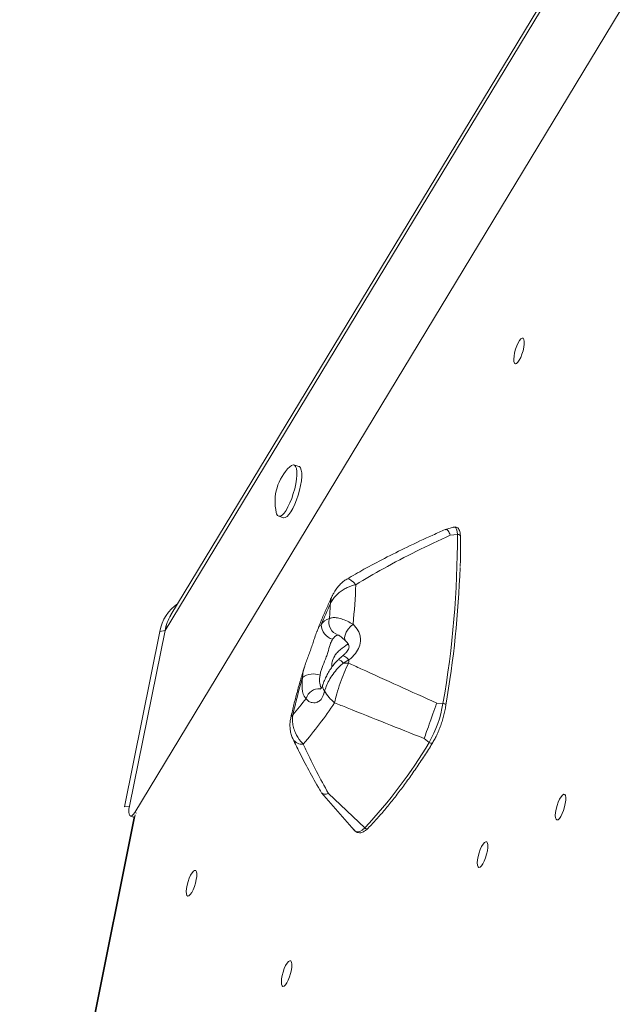
# Model space of a CAD drawing. Units: millimetres. Extents: x -7609 to 9250, y -6840 to 2088.
# Drawn here: x 4710 to 4932, y -4553 to -4185 of the extents above; entities that cross this region are included whole.
import ezdxf

# ---------------------------------------------------------------- set-up
doc = ezdxf.new("R2010")
doc.units = ezdxf.units.MM

msp = doc.modelspace()

# ---------------------------------------------------------------- linework, layer by layer
at = {"color": 7, "linetype": 'Continuous', "lineweight": 15}
for p, q in [((5194.72, -3701.43), (4763.91, -4413.06)), ((5194.35, -3699.87), (4766.14, -4407.21)), ((5206.99, -3730.43), (4752.57, -4481.05)), ((4813.95, -4351.63), (4812.11, -4351.09)), ((4806.45, -4370.27), (4808.28, -4370.81)), ((4871.79, -4374.36), (4868.8, -4375.22)), ((4870.62, -4377.35), (4873.26, -4377.06)), ((4762.02, -4413.37), (4748.72, -4479.02)), ((4763.91, -4413.06), (4750.61, -4478.71)), ((4762.02, -4413.37), (4763.91, -4413.06)), ((4832.72, -4424.03), (4830.56, -4425.22)), ((4865.52, -4440.15), (4867.85, -4440.33)), ((4860.84, -4453.45), (4862.72, -4454.9)), ((4822.45, -4473.69), (4834.69, -4487.74)), ((4825.01, -4473.95), (4838.63, -4486.84)), ((4748.72, -4479.02), (4750.61, -4478.71)), ((4752.42, -4482.61), (4709.55, -4695.33)), ((4750.91, -4482.4), (4752.33, -4483.02))]:
    msp.add_line(p, q, dxfattribs=at)
at = {"color": 8, "linetype": 'Continuous', "lineweight": 15}
for p, q in [((4828.85, -4414.75), (4828.7, -4414.72)), ((4752.76, -4482.01), (4709.75, -4695.45)), ((4752.57, -4481.05), (4753.23, -4481.34))]:
    msp.add_line(p, q, dxfattribs=at)
at = {"color": 7, "linetype": 'Continuous', "lineweight": 15, "flags": 128}
for points in [[(4895.39, -4313.11), (4894.96, -4313.22), (4894.63, -4312.97), (4894.43, -4312.39), (4894.37, -4311.5), (4894.46, -4310.39), (4894.68, -4309.14), (4895.03, -4307.83), (4895.47, -4306.56), (4895.98, -4305.43), (4896.52, -4304.52), (4897.04, -4303.9), (4897.51, -4303.62), (4897.89, -4303.69), (4898.15, -4304.11), (4898.28, -4304.85), (4898.27, -4305.86), (4898.11, -4307.05), (4897.82, -4308.35), (4897.43, -4309.65), (4896.94, -4310.86), (4896.42, -4311.89), (4895.89, -4312.66), (4895.39, -4313.11)], [(4811.3, -4363.6), (4811.9, -4361.81), (4812.41, -4359.98), (4812.8, -4358.17), (4813.06, -4356.46), (4813.19, -4354.9), (4813.18, -4353.55), (4813.03, -4352.45), (4812.74, -4351.66), (4812.32, -4351.19), (4811.8, -4351.06), (4811.18, -4351.28), (4810.59, -4351.75)], [(4813.14, -4364.14), (4813.74, -4362.35), (4814.25, -4360.52), (4814.64, -4358.72), (4814.9, -4357), (4815.03, -4355.44), (4815.02, -4354.09), (4814.87, -4353), (4814.58, -4352.2), (4814.16, -4351.73), (4813.95, -4351.63)], [(4805.53, -4368.89), (4805.66, -4369.34), (4806.01, -4369.98), (4806.48, -4370.28), (4807.06, -4370.23), (4807.71, -4369.84), (4808.42, -4369.12), (4809.16, -4368.09), (4809.9, -4366.8), (4810.63, -4365.28), (4811.3, -4363.6)], [(4808.28, -4370.81), (4808.32, -4370.82), (4808.9, -4370.78), (4809.55, -4370.39), (4810.26, -4369.66), (4811, -4368.63), (4811.74, -4367.34), (4812.47, -4365.82), (4813.14, -4364.14)], [(4871.79, -4374.36), (4871.75, -4374.37), (4871.71, -4374.39)], [(4816.71, -4438.4), (4816.27, -4438.06), (4815.9, -4437.52), (4815.61, -4436.78), (4815.39, -4435.86), (4815.26, -4434.77), (4815.21, -4433.52), (4815.25, -4432.14), (4815.37, -4430.63)], [(4910.92, -4483.78), (4910.49, -4483.89), (4910.16, -4483.64), (4909.96, -4483.05), (4909.9, -4482.17), (4909.98, -4481.06), (4910.21, -4479.8), (4910.56, -4478.49), (4911, -4477.23), (4911.51, -4476.1), (4912.04, -4475.19), (4912.57, -4474.57), (4913.03, -4474.28), (4913.42, -4474.36), (4913.68, -4474.78), (4913.81, -4475.52), (4913.8, -4476.52), (4913.64, -4477.72), (4913.35, -4479.01), (4912.95, -4480.31), (4912.47, -4481.52), (4911.95, -4482.55), (4911.41, -4483.32), (4910.92, -4483.78)], [(4881.74, -4501.51), (4881.31, -4501.62), (4880.98, -4501.37), (4880.78, -4500.78), (4880.72, -4499.9), (4880.81, -4498.79), (4881.03, -4497.53), (4881.38, -4496.22), (4881.83, -4494.96), (4882.33, -4493.83), (4882.87, -4492.92), (4883.39, -4492.3), (4883.86, -4492.02), (4884.24, -4492.09), (4884.51, -4492.51), (4884.64, -4493.25), (4884.62, -4494.25), (4884.47, -4495.45), (4884.18, -4496.74), (4883.78, -4498.04), (4883.3, -4499.25), (4882.77, -4500.28), (4882.24, -4501.05), (4881.74, -4501.51)], [(4772.87, -4512.23), (4772.44, -4512.34), (4772.11, -4512.09), (4771.91, -4511.51), (4771.85, -4510.62), (4771.94, -4509.52), (4772.16, -4508.26), (4772.51, -4506.95), (4772.96, -4505.68), (4773.46, -4504.55), (4774, -4503.64), (4774.52, -4503.02), (4774.99, -4502.74), (4775.37, -4502.81), (4775.63, -4503.23), (4775.77, -4503.97), (4775.75, -4504.98), (4775.6, -4506.17), (4775.31, -4507.47), (4774.91, -4508.77), (4774.43, -4509.98), (4773.9, -4511.01), (4773.37, -4511.78), (4772.87, -4512.23)], [(4808.43, -4546.06), (4808.01, -4546.17), (4807.68, -4545.92), (4807.48, -4545.33), (4807.42, -4544.45), (4807.5, -4543.34), (4807.73, -4542.08), (4808.08, -4540.77), (4808.52, -4539.51), (4809.03, -4538.38), (4809.56, -4537.47), (4810.08, -4536.85), (4810.55, -4536.57), (4810.93, -4536.64), (4811.2, -4537.06), (4811.33, -4537.8), (4811.32, -4538.8), (4811.16, -4540), (4810.87, -4541.29), (4810.47, -4542.6), (4809.99, -4543.8), (4809.47, -4544.83), (4808.93, -4545.6), (4808.43, -4546.06)]]:
    msp.add_lwpolyline(points, dxfattribs=at)
at = {"color": 8, "linetype": 'Continuous', "lineweight": 15, "flags": 128}
for points in [[(4873.26, -4377.06), (4873.18, -4376), (4872.98, -4375.17), (4872.66, -4374.62), (4872.25, -4374.35), (4871.79, -4374.36)], [(4873.26, -4377.06), (4873.53, -4377.06), (4873.78, -4377.11), (4874.01, -4377.2), (4874.19, -4377.33), (4874.32, -4377.49), (4874.39, -4377.67), (4874.4, -4377.75)], [(4831.94, -4393.79), (4832.3, -4393.7), (4832.88, -4393.85), (4833.59, -4394.27), (4834.4, -4394.96), (4835.3, -4395.88)], [(4834.25, -4410.65), (4833.25, -4411.54), (4832.37, -4412.57), (4831.69, -4413.65), (4831.24, -4414.72), (4831.07, -4415.69), (4831.19, -4416.49), (4831.52, -4417.01)], [(4832.72, -4424.03), (4831.9, -4423.27), (4831.21, -4422.74), (4830.68, -4422.49), (4830.35, -4422.52), (4830.35, -4422.52)], [(4867.85, -4440.33), (4868.11, -4440.36), (4868.37, -4440.42), (4868.6, -4440.5), (4868.79, -4440.6), (4868.92, -4440.7), (4868.99, -4440.81), (4869, -4440.89)], [(4864.05, -4454.94), (4863.99, -4455.02), (4863.84, -4455.12), (4863.65, -4455.18), (4863.42, -4455.19), (4863.18, -4455.14), (4862.94, -4455.04), (4862.72, -4454.9)], [(4834.69, -4487.74), (4835.25, -4488.19), (4835.97, -4488.36), (4836.79, -4488.19), (4837.68, -4487.68), (4838.63, -4486.84)]]:
    msp.add_lwpolyline(points, dxfattribs=at)
at = {"color": 7, "linetype": 'Continuous', "lineweight": 15}
for centre, radius, start, end in [((4823.23, -4364.8), 18.17, 134.0755, 193.0166), ((4520.63, -4378.78), 352.63, 349.9492, 0.2795), ((4494.48, -4376.28), 380.01, 350.1941, 358.0061), ((4535.88, -4381.97), 299.74, 354.5109, 357.3412), ((4777.37, -4415.85), 15.55, 123.6785, 170.8445), ((4981.36, -4475.98), 171.86, 154.863, 157.7178), ((4551.96, -4387.45), 274.26, 355.5873, 356.7547), ((4781.82, -4416.55), 18.25, 149.2227, 168.995), ((4781.82, -4416.55), 18.25, 149.2628, 168.9949), ((4826.37, -4413.08), 4.63, 102.0677, 150.7441), ((4830.23, -4409.94), 5.02, 163.916, 252.2172), ((4828.06, -4410.72), 5.73, 180.967, 255.3261), ((4829.35, -4417.8), 3.14, 102.0664, 150.744), ((4831.72, -4448.73), 23.54, 87.9646, 92.8376), ((4431.97, -4370.86), 404.26, 352.2746, 352.4418), ((5023.25, -4492.52), 216.9, 163.4208, 167.242), ((4819.46, -4436.05), 6.78, 69.0246, 127.0215), ((4836.74, -4428.38), 15, 208.8335, 231.2357), ((4703.66, -4352.83), 141.78, 319.6516, 322.878), ((4686.07, -4345.14), 170.21, 319.5691, 326.1034), ((4825.27, -4433.52), 43.12, 330.2757, 350.9159), ((4700.36, -4357.5), 189.34, 316.9106, 329.0405)]:
    msp.add_arc(centre, radius, start, end, dxfattribs=at)
at = {"color": 8, "linetype": 'Continuous', "lineweight": 15}
for centre, radius, start, end in [((4827.72, -4427.23), 3.48, 35.4195, 72.9057), ((4829.45, -4431.46), 7.76, 167.0323, 203.3354), ((4825.4, -4433.83), 2.53, 165.4849, 224.6706), ((4821.52, -4439.82), 5.02, 85.7646, 163.5191), ((4815.21, -4451.46), 4.09, 213.6362, 275.9597), ((4839.32, -4486.22), 0.928, 222.1057, 310.7234)]:
    msp.add_arc(centre, radius, start, end, dxfattribs=at)
at = {"color": 7, "linetype": 'Continuous', "lineweight": 15}
msp.add_ellipse((4752.43, -4477.61), major_axis=(1.48, 4.81), ratio=0.29754, start_param=1.890465, end_param=4.010729, dxfattribs=at)
for points, knots in [([(4868.7, -4375.29), (4867.18, -4375.95), (4862.39, -4378.05), (4854.79, -4381.61), (4846.18, -4385.89), (4838.67, -4389.87), (4834.07, -4392.56), (4831.95, -4393.8)], [0, 0, 0, 0, 0.120908, 0.379987, 0.610202, 0.821168, 1, 1, 1, 1]), ([(4868.83, -4375.34), (4868.94, -4375.27), (4869.27, -4375.09), (4869.9, -4375.72), (4870.38, -4376.66), (4870.62, -4377.34), (4870.62, -4377.35)], [0, 0, 0, 0, 0.184609, 0.546217, 0.995692, 1, 1, 1, 1]), ([(4874.4, -4377.75), (4874.39, -4377.54), (4874.37, -4376.9), (4874.22, -4376.03), (4873.9, -4375.24), (4873.43, -4374.65), (4872.78, -4374.3), (4872.13, -4374.25), (4871.79, -4374.38), (4871.66, -4374.43)], [0, 0, 0, 0, 0.103132, 0.309768, 0.491043, 0.635484, 0.770956, 0.913934, 1, 1, 1, 1]), ([(4870.62, -4377.35), (4866.38, -4379.34), (4857.9, -4383.31), (4846.08, -4389.44), (4838.69, -4393.85), (4835.3, -4395.88)], [0, 0, 0, 0, 0.3506689, 0.7018022, 1, 1, 1, 1]), ([(4874.33, -4389.1), (4874.35, -4388.4), (4874.44, -4385.79), (4874.46, -4382.01), (4874.42, -4378.99), (4874.4, -4377.75)], [0, 0, 0, 0, 0.176925, 0.662662, 1, 1, 1, 1]), ([(4831.96, -4393.79), (4831.94, -4393.8), (4831.44, -4394.05), (4830.52, -4394.75), (4829.25, -4395.88), (4828.12, -4397.24), (4827.2, -4398.59), (4826.74, -4399.54), (4826.55, -4399.94)], [0, 0, 0, 0, 0.007453, 0.203488, 0.410764, 0.620555, 0.84067, 1, 1, 1, 1]), ([(4825.78, -4402.98), (4825.78, -4402.97), (4826.04, -4402.43), (4826.65, -4401.4), (4828.12, -4399.57), (4829.96, -4398.07), (4832.49, -4396.65), (4834.17, -4396.19), (4835.3, -4395.88)], [0, 0, 0, 0, 0.001746, 0.158617, 0.312065, 0.596244, 0.730062, 1, 1, 1, 1]), ([(4826.53, -4399.93), (4825.93, -4401.19), (4824.73, -4403.74), (4822.98, -4407.78), (4821.66, -4410.98), (4820.95, -4412.84), (4820.79, -4413.28)], [0, 0, 0, 0, 0.2979025, 0.6035895, 0.9077959, 1, 1, 1, 1]), ([(4825.41, -4408.55), (4825.74, -4408.42), (4826.43, -4408.14), (4827.98, -4408.18), (4829.88, -4408.63), (4832, -4409.47), (4833.52, -4410.27), (4834.25, -4410.65)], [0, 0, 0, 0, 0.184618, 0.376936, 0.586265, 0.803841, 1, 1, 1, 1]), ([(4834.25, -4410.65), (4834.97, -4411.45), (4836.04, -4412.67), (4836.82, -4414.66), (4837.15, -4416.67), (4836.7, -4419.11), (4835.15, -4421.81), (4833.57, -4423.25), (4832.72, -4424.03)], [0, 0, 0, 0, 0.214666, 0.322272, 0.433651, 0.626402, 0.797617, 1, 1, 1, 1]), ([(4820.76, -4413.32), (4820.74, -4413.38), (4820.43, -4414.1), (4819.99, -4415.47), (4819.31, -4417.47), (4818.64, -4419.44), (4817.92, -4421.46), (4817.17, -4423.49), (4816.53, -4425.24), (4816.2, -4426.31), (4816.08, -4426.69)], [0, 0, 0, 0, 0.015565, 0.18894, 0.330784, 0.479898, 0.621091, 0.763916, 0.915987, 1, 1, 1, 1]), ([(4828.77, -4414.7), (4828.77, -4414.7), (4828.74, -4414.69), (4828.88, -4414.76), (4829.21, -4414.99), (4829.79, -4415.43), (4830.48, -4416.03), (4831.06, -4416.59), (4831.44, -4416.94), (4831.53, -4417.03)], [0, 0, 0, 0, 0.0179694, 0.1590034, 0.3326144, 0.5180362, 0.7386863, 0.9347809, 1, 1, 1, 1]), ([(4826.61, -4416.26), (4826.34, -4416.74), (4825.7, -4417.87), (4825.2, -4420), (4824.55, -4422.09), (4823.76, -4424.25), (4822.85, -4426.34), (4822.13, -4428.3), (4821.97, -4429.24), (4821.88, -4429.72)], [0, 0, 0, 0, 0.1535829, 0.3624233, 0.4710176, 0.583671, 0.7941588, 0.8956393, 1, 1, 1, 1]), ([(4831.5, -4417.01), (4831.69, -4417.19), (4832.12, -4417.61), (4832.53, -4418.25), (4832.75, -4418.88), (4832.77, -4419.23), (4832.67, -4419.68), (4832.35, -4420.36), (4831.78, -4421.16), (4831.1, -4421.91), (4830.55, -4422.33), (4830.34, -4422.5)], [0, 0, 0, 0, 0.102536, 0.237611, 0.376512, 0.5051, 0.593201, 0.690451, 0.796607, 0.921349, 1, 1, 1, 1]), ([(4830.36, -4422.52), (4830.18, -4422.66), (4829.62, -4423.1), (4829.11, -4423.59), (4828.76, -4423.92)], [0, 0, 0, 0, 0.325765, 1, 1, 1, 1]), ([(4816.09, -4426.66), (4815.79, -4427.6), (4815.02, -4430.03), (4813.88, -4433.98), (4812.66, -4438.49), (4811.69, -4442.39), (4811.16, -4444.76), (4810.96, -4445.65)], [0, 0, 0, 0, 0.149987, 0.386587, 0.623209, 0.859979, 1, 1, 1, 1]), ([(4828.77, -4423.93), (4828.51, -4424.16), (4827.78, -4424.83), (4826.72, -4426.13), (4825.58, -4427.76), (4824.58, -4429.49), (4823.71, -4431.26), (4823.18, -4432.5), (4822.97, -4433.15), (4822.96, -4433.2)], [0, 0, 0, 0, 0.091512, 0.259746, 0.435133, 0.613161, 0.791843, 0.983914, 1, 1, 1, 1]), ([(4830.56, -4425.22), (4830.05, -4425.67), (4828.82, -4426.74), (4827.12, -4428.75), (4825.58, -4431.04), (4824.37, -4433.37), (4823.86, -4434.85), (4823.6, -4435.61)], [0, 0, 0, 0, 0.15202, 0.365383, 0.587159, 0.790902, 1, 1, 1, 1]), ([(4832.56, -4425.2), (4831.99, -4426.42), (4830.87, -4428.81), (4829.35, -4432.8), (4828.09, -4436.72), (4827.59, -4438.97), (4827.35, -4440.07)], [0, 0, 0, 0, 0.249127, 0.490902, 0.751039, 1, 1, 1, 1]), ([(4832.56, -4425.2), (4834.11, -4425.91), (4845.01, -4430.91), (4856.05, -4435.88), (4865.52, -4440.15)], [0, 0, 0, 0, 0.141801, 1, 1, 1, 1]), ([(4822.95, -4433.19), (4822.89, -4433.34), (4822.74, -4433.79), (4822.51, -4434.25), (4822.23, -4434.67), (4822.05, -4434.87), (4821.98, -4434.92), (4821.84, -4434.97), (4821.88, -4434.96), (4821.88, -4434.96)], [0, 0, 0, 0, 0.088149, 0.244791, 0.402545, 0.576683, 0.767692, 0.999011, 1, 1, 1, 1]), ([(4823.6, -4435.61), (4823.52, -4435.97), (4823.22, -4437.22), (4822.48, -4438.72), (4821.26, -4439.71), (4820.11, -4440.08), (4819.21, -4440.06), (4818.28, -4439.86), (4817.35, -4439.4), (4816.92, -4438.73), (4816.71, -4438.4)], [0, 0, 0, 0, 0.0735687, 0.2572669, 0.3814526, 0.5057643, 0.6303524, 0.6759018, 0.8379905, 1, 1, 1, 1]), ([(4860.84, -4453.45), (4851.22, -4449.6), (4840.02, -4445.12), (4828.92, -4440.7), (4827.35, -4440.07)], [0, 0, 0, 0, 0.858246, 1, 1, 1, 1]), ([(4865.52, -4440.15), (4865.52, -4440.16), (4865.07, -4441.44), (4864.25, -4443.79), (4862.96, -4447.46), (4861.83, -4450.66), (4861.12, -4452.64), (4860.84, -4453.44), (4860.84, -4453.45)], [0, 0, 0, 0, 0.0028987, 0.2898484, 0.4999957, 0.7797042, 0.9971112, 1, 1, 1, 1]), ([(4864.05, -4454.94), (4864.19, -4454.7), (4864.62, -4453.99), (4865.32, -4452.65), (4866.12, -4450.89), (4866.86, -4449.01), (4867.53, -4447.04), (4868.12, -4445.03), (4868.6, -4443.05), (4868.87, -4441.68), (4868.99, -4440.99), (4869, -4440.89)], [0, 0, 0, 0, 0.069039, 0.201884, 0.333787, 0.465001, 0.59585, 0.726551, 0.857265, 0.981391, 1, 1, 1, 1]), ([(4815.63, -4455.53), (4815.32, -4455.21), (4814.11, -4453.95), (4812.81, -4451.83), (4811.94, -4449.34), (4811.62, -4447.56), (4811.56, -4445.99), (4811.64, -4445.08), (4811.71, -4444.63), (4811.71, -4444.63)], [0, 0, 0, 0, 0.1077005, 0.4225753, 0.5916634, 0.7607521, 0.8786037, 0.9981933, 1, 1, 1, 1]), ([(4810.98, -4445.66), (4810.88, -4446.1), (4810.65, -4447.14), (4810.6, -4448.8), (4810.77, -4450.6), (4811.16, -4452.25), (4811.61, -4453.26), (4811.81, -4453.72)], [0, 0, 0, 0, 0.164264, 0.38626, 0.601036, 0.816846, 1, 1, 1, 1]), ([(4811.81, -4453.72), (4812.57, -4455.3), (4814.42, -4459.19), (4817.78, -4465.49), (4820.53, -4470.48), (4822.13, -4473.18), (4822.3, -4473.45)], [0, 0, 0, 0, 0.237223, 0.582401, 0.957937, 1, 1, 1, 1]), ([(4815.63, -4455.53), (4815.95, -4456.22), (4817.52, -4459.67), (4820.56, -4465.83), (4823.53, -4471.24), (4825.01, -4473.95)], [0, 0, 0, 0, 0.111804, 0.555571, 1, 1, 1, 1]), ([(4839.92, -4486.92), (4840.45, -4486.37), (4841.99, -4484.77), (4844.56, -4481.92), (4847.65, -4478.26), (4850.75, -4474.34), (4853.88, -4470.17), (4857.02, -4465.74), (4860.11, -4461.14), (4862.45, -4457.5), (4863.75, -4455.42), (4864.05, -4454.94)], [0, 0, 0, 0, 0.067716, 0.196805, 0.325838, 0.454809, 0.583725, 0.712588, 0.841408, 0.963386, 1, 1, 1, 1]), ([(4825.01, -4473.95), (4825, -4473.95), (4824.43, -4474.16), (4823.37, -4474.39), (4822.8, -4473.88), (4822.52, -4473.63)], [0, 0, 0, 0, 0.004915, 0.5122, 1, 1, 1, 1]), ([(4834.46, -4487.39), (4834.55, -4487.54), (4834.81, -4487.94), (4835.41, -4488.39), (4836.23, -4488.69), (4837.12, -4488.69), (4838.01, -4488.4), (4838.94, -4487.86), (4839.58, -4487.25), (4839.92, -4486.92)], [0, 0, 0, 0, 0.083988, 0.225561, 0.362274, 0.505816, 0.651632, 0.812902, 1, 1, 1, 1])]:
    msp.add_open_spline(points, degree=3, knots=knots, dxfattribs=at)
at = {"color": 8, "linetype": 'Continuous', "lineweight": 15}
for points, knots in [([(4826.54, -4399.94), (4826.52, -4399.97), (4826.21, -4400.4), (4826.05, -4401.19), (4825.84, -4402.18), (4825.79, -4402.7), (4825.78, -4402.97), (4825.78, -4402.98)], [0, 0, 0, 0, 0.035735, 0.50971, 0.751484, 0.99462, 1, 1, 1, 1]), ([(4820.78, -4413.27), (4820.78, -4413.26), (4820.87, -4413.02), (4821.13, -4412.43), (4821.6, -4411.51), (4822.09, -4411.05), (4822.34, -4410.82)], [0, 0, 0, 0, 0.009619, 0.197517, 0.598778, 1, 1, 1, 1]), ([(4826.33, -4426.73), (4826.29, -4426.28), (4826.23, -4425.66), (4826.51, -4424.2), (4827.15, -4422.72), (4828.36, -4421.17), (4829.93, -4419.68), (4831.48, -4418.64), (4832.3, -4418.18), (4832.41, -4418.12)], [0, 0, 0, 0, 0.11405, 0.155416, 0.374581, 0.515539, 0.661111, 0.955696, 1, 1, 1, 1]), ([(4815.37, -4430.63), (4815.4, -4430.07), (4815.45, -4428.94), (4815.79, -4427.58), (4816.04, -4426.79), (4816.08, -4426.65)], [0, 0, 0, 0, 0.452314, 0.904678, 1, 1, 1, 1]), ([(4810.99, -4445.65), (4810.99, -4445.59), (4811.02, -4445.19), (4811.37, -4444.87), (4811.71, -4444.63), (4811.71, -4444.63)], [0, 0, 0, 0, 0.168799, 0.993662, 1, 1, 1, 1])]:
    msp.add_open_spline(points, degree=3, knots=knots, dxfattribs=at)

doc.saveas('drawing.dxf')
